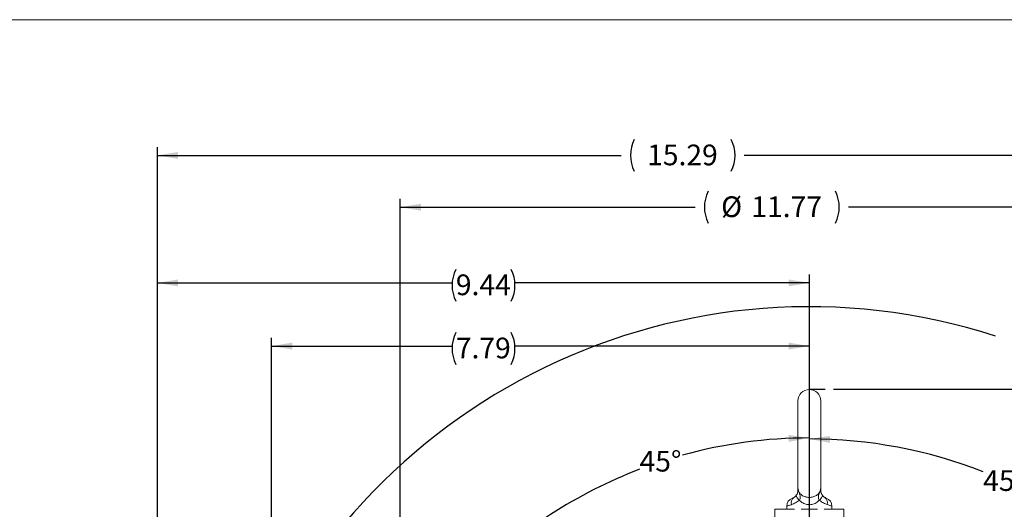
# Model space of a CAD drawing. Units: inches. Extents: x 0.2 to 17.1, y 0.2 to 10.8.
# Drawn here: x 10 to 14.7, y 8.4 to 10.8 of the extents above; entities that cross this region are included whole.
import ezdxf

# ---------------------------------------------------------------- set-up
doc = ezdxf.new("R2010")
doc.units = ezdxf.units.IN
doc.header["$MEASUREMENT"] = 0
doc.layers.add('BORDER', color=7, linetype='Continuous', lineweight=15)
doc.layers.add('DIMENSION', color=5, linetype='Continuous')
doc.styles.add('SLDTEXTSTYLE0', font='TXT', dxfattribs={"width": 0.605})
doc.dimstyles.new('SLDDIMSTYLE0', dxfattribs={"dimtxt": 0.1, "dimasz": 0.1, "dimexe": 0, "dimexo": 0.0625, "dimgap": 0.025, "dimtad": 0, "dimtih": 1, "dimtoh": 1, "dimlfac": 3, "dimrnd": 1e-09, "dimzin": 12, "dimdsep": 46, "dimtxsty": 'SLDTEXTSTYLE0', "dimsah": 1, "dimcen": 0.09, "dimadec": 0, "dimazin": 3, "dimtfac": 1, "dimtdec": 3, "dimtofl": 0, "dimtmove": 0, "dimatfit": 3, "dimfxl": 1, "dimfrac": 2, "dimtolj": 1, "dimtzin": 12, "dimarcsym": 0})
doc.dimstyles.new('SLDDIMSTYLE10', dxfattribs={"dimtxt": 0.1, "dimasz": 0.1, "dimexe": 0, "dimexo": 0.0625, "dimgap": 0.025, "dimtad": 0, "dimtih": 1, "dimtoh": 1, "dimdec": 3, "dimlfac": 3, "dimrnd": 1e-09, "dimzin": 4, "dimdsep": 46, "dimtxsty": 'SLDTEXTSTYLE0', "dimsah": 1, "dimcen": 0, "dimadec": 0, "dimazin": 1, "dimlim": 1, "dimtp": -0.014, "dimtm": -0.014, "dimtfac": 1, "dimtdec": 3, "dimtofl": 0, "dimtmove": 0, "dimatfit": 3, "dimfxl": 1, "dimfrac": 2, "dimtolj": 1, "dimtzin": 12, "dimarcsym": 0})
doc.dimstyles.new('SLDDIMSTYLE11', dxfattribs={"dimtxt": 0.1, "dimasz": 0.1, "dimexe": 0, "dimexo": 0.0625, "dimgap": 0.025, "dimtad": 0, "dimtih": 1, "dimtoh": 1, "dimdec": 4, "dimlfac": 3, "dimzin": 12, "dimdsep": 46, "dimtxsty": 'SLDTEXTSTYLE0', "dimsah": 1, "dimcen": 0.09, "dimadec": 0, "dimazin": 3, "dimtfac": 1, "dimtdec": 0, "dimtofl": 0, "dimtmove": 0, "dimatfit": 3, "dimfxl": 1, "dimfrac": 2, "dimtolj": 1, "dimtzin": 12, "dimarcsym": 0})
doc.dimstyles.new('SLDDIMSTYLE12', dxfattribs={"dimtxt": 0.1, "dimasz": 0.1, "dimexe": 0, "dimexo": 0.0625, "dimgap": 0.025, "dimtad": 0, "dimtih": 1, "dimtoh": 1, "dimdec": 4, "dimlfac": 3, "dimzin": 12, "dimdsep": 46, "dimtxsty": 'SLDTEXTSTYLE0', "dimsah": 1, "dimcen": 0.09, "dimadec": 0, "dimazin": 3, "dimtfac": 1, "dimtdec": 3, "dimtofl": 0, "dimtmove": 0, "dimatfit": 3, "dimfxl": 1, "dimfrac": 2, "dimtolj": 1, "dimtzin": 12, "dimarcsym": 0})
doc.dimstyles.new('SLDDIMSTYLE9', dxfattribs={"dimtxt": 0.1, "dimasz": 0.1, "dimexe": 0, "dimexo": 0.0625, "dimgap": 0.025, "dimtad": 0, "dimtih": 1, "dimtoh": 1, "dimlfac": 3, "dimrnd": 1e-09, "dimzin": 12, "dimdsep": 46, "dimtxsty": 'SLDTEXTSTYLE0', "dimsah": 1, "dimcen": 0.09, "dimadec": 0, "dimazin": 3, "dimtfac": 1, "dimtofl": 0, "dimtmove": 0, "dimatfit": 3, "dimfxl": 1, "dimfrac": 2, "dimtolj": 1, "dimtzin": 12, "dimarcsym": 0})

# ---------------------------------------------------------------- blocks, each defined once
blk = doc.blocks.new('_D_16')
at = {"layer": 'DIMENSION'}
for p, q in [((11.825, 6.5059), (11.825, 9.8849)), ((15.7494, 6.4792), (15.7494, 9.8849)), ((11.825, 9.8449), (13.2487, 9.8449)), ((15.7494, 9.8449), (13.9882, 9.8449))]:
    blk.add_line(p, q, dxfattribs=at)
for centre, start, end in [((13.4645, 9.8449), 153.4349, 206.5651), ((13.7724, 9.8449), 333.4349, 26.5651)]:
    blk.add_arc(centre, 0.1714, start, end, dxfattribs=at)
for points in [[(11.825, 9.8449), (11.925, 9.8282), (11.925, 9.8615)], [(15.7494, 9.8449), (15.6494, 9.8615), (15.6494, 9.8282)]]:
    blk.add_solid(points, dxfattribs=at)
at = {"layer": 'DIMENSION', "char_height": 0.1, "attachment_point": 1, "style": 'SLDTEXTSTYLE0'}
for s, insert in [('%%c', (13.3737, 9.8971)), ('11.77', (13.5195, 9.8971))]:
    blk.add_mtext(s, dxfattribs=dict(at, insert=insert))
blk = doc.blocks.new('_D_17')
at = {"layer": 'DIMENSION'}
for p, q in [((10.6537, 6.9704), (10.6537, 10.1349)), ((15.7494, 6.4792), (15.7494, 10.1349)), ((10.6537, 10.0949), (12.8918, 10.0949)), ((15.7494, 10.0949), (13.4855, 10.0949))]:
    blk.add_line(p, q, dxfattribs=at)
for centre, start, end in [((13.1076, 10.0949), 153.4349, 206.5651), ((13.2697, 10.0949), 333.4349, 26.5651)]:
    blk.add_arc(centre, 0.1714, start, end, dxfattribs=at)
for points in [[(10.6537, 10.0949), (10.7537, 10.0782), (10.7537, 10.1115)], [(15.7494, 10.0949), (15.6494, 10.1115), (15.6494, 10.0782)]]:
    blk.add_solid(points, dxfattribs=at)
at = {"layer": 'DIMENSION', "insert": (13.0168, 10.1471), "char_height": 0.1, "attachment_point": 1, "style": 'SLDTEXTSTYLE0'}
blk.add_mtext('15.29', dxfattribs=at)
blk = doc.blocks.new('_D_18')
at = {"layer": 'DIMENSION'}
for p, q in [((13.9166, 8.9665), (16.3229, 8.9665)), ((16.2829, 8.9665), (16.2829, 6.9661)), ((16.2829, 4.6915), (16.2829, 6.7897)), ((15.4861, 4.6915), (16.3229, 4.6915))]:
    blk.add_line(p, q, dxfattribs=at)
for centre, start, end in [((16.2645, 6.8664), 153.4349, 206.5651), ((16.3013, 6.8664), 333.4349, 26.5651)]:
    blk.add_arc(centre, 0.1716, start, end, dxfattribs=at)
for points in [[(16.2829, 8.9665), (16.2662, 8.8665), (16.2995, 8.8665)], [(16.2829, 4.6915), (16.2995, 4.7915), (16.2662, 4.7915)]]:
    blk.add_solid(points, dxfattribs=at)
at = {"layer": 'DIMENSION', "insert": (16.111, 6.9186), "char_height": 0.1, "attachment_point": 1, "style": 'SLDTEXTSTYLE0'}
blk.add_mtext('12.83', dxfattribs=at)
blk = doc.blocks.new('_D_19')
at = {"layer": 'DIMENSION'}
for p, q in [((14.4031, 7.4833), (15.0567, 8.6166)), ((15.0567, 8.6166), (15.1817, 8.6166)), ((13.1957, 5.3898), (14.4031, 7.4833))]:
    blk.add_line(p, q, dxfattribs=at)
blk.add_arc((13.7994, 6.4365), 2.9275, 72.132, 61.9219, dxfattribs=at)
for points in [[(14.4031, 7.4833), (14.3387, 7.405), (14.3676, 7.3883)], [(13.1957, 5.3898), (13.2601, 5.4681), (13.2312, 5.4848)]]:
    blk.add_solid(points, dxfattribs=at)
at = {"layer": 'DIMENSION', "char_height": 0.1, "attachment_point": 1, "style": 'SLDTEXTSTYLE0'}
for s, insert in [('7.236', (15.39, 8.7455)), ('%%c', (15.2442, 8.6689)), ('7.264', (15.39, 8.5922))]:
    blk.add_mtext(s, dxfattribs=dict(at, insert=insert))
blk = doc.blocks.new('_D_21')
at = {"layer": 'DIMENSION'}
for p, q in [((10.6537, 7.0478), (10.6537, 9.5194)), ((13.7994, 7.9163), (13.7994, 9.5194)), ((10.6537, 9.4794), (12.0756, 9.4794)), ((13.7994, 9.4794), (12.3792, 9.4794))]:
    blk.add_line(p, q, dxfattribs=at)
for centre, start, end in [((12.2472, 9.4679), 153.4349, 206.5651), ((12.2076, 9.4679), 333.4349, 26.5651)]:
    blk.add_arc(centre, 0.1716, start, end, dxfattribs=at)
for points in [[(10.6537, 9.4794), (10.7537, 9.4627), (10.7537, 9.496)], [(13.7994, 9.4794), (13.6994, 9.496), (13.6994, 9.4627)]]:
    blk.add_solid(points, dxfattribs=at)
at = {"layer": 'DIMENSION', "insert": (12.0937, 9.5201), "char_height": 0.1, "attachment_point": 1, "style": 'SLDTEXTSTYLE0'}
blk.add_mtext('9.44', dxfattribs=at)
blk = doc.blocks.new('_D_22')
at = {"layer": 'DIMENSION'}
for p, q in [((11.2044, 6.0398), (11.2044, 9.2145)), ((11.2044, 9.1745), (12.0756, 9.1745)), ((13.7994, 9.1745), (12.3792, 9.1745)), ((13.7994, 7.9163), (13.7994, 9.2145))]:
    blk.add_line(p, q, dxfattribs=at)
for centre, start, end in [((12.2472, 9.1631), 153.4349, 206.5651), ((12.2076, 9.1631), 333.4349, 26.5651)]:
    blk.add_arc(centre, 0.1716, start, end, dxfattribs=at)
for points in [[(11.2044, 9.1745), (11.3044, 9.1579), (11.3044, 9.1912)], [(13.7994, 9.1745), (13.6994, 9.1912), (13.6994, 9.1579)]]:
    blk.add_solid(points, dxfattribs=at)
at = {"layer": 'DIMENSION', "insert": (12.0937, 9.2152), "char_height": 0.1, "attachment_point": 1, "style": 'SLDTEXTSTYLE0'}
blk.add_mtext('7.79', dxfattribs=at)
blk = doc.blocks.new('_D_23')
at = {"layer": 'DIMENSION'}
for p, q in [((13.7994, 7.3643), (13.7994, 8.7709)), ((12.8434, 7.3925), (12.1487, 8.0872))]:
    blk.add_line(p, q, dxfattribs=at)
for start, end in [(90, 105.4502), (110.9137, 135)]:
    blk.add_arc((13.7994, 6.4365), 2.2944, start, end, dxfattribs=at)
for points in [[(13.7994, 8.7309), (13.6991, 8.7454), (13.6998, 8.7121)], [(12.177, 8.0589), (12.2608, 8.116), (12.2377, 8.1401)]]:
    blk.add_solid(points, dxfattribs=at)
at = {"layer": 'DIMENSION', "insert": (12.9804, 8.6688), "char_height": 0.1, "attachment_point": 1, "style": 'SLDTEXTSTYLE0'}
blk.add_mtext('45°', dxfattribs=at)
blk = doc.blocks.new('_D_24')
at = {"layer": 'DIMENSION'}
for p, q in [((13.7994, 7.3643), (13.7994, 8.7662)), ((14.7554, 7.3925), (15.4467, 8.0838))]:
    blk.add_line(p, q, dxfattribs=at)
for start, end in [(68.5045, 90), (45, 62.795)]:
    blk.add_arc((13.7994, 6.4365), 2.2896, start, end, dxfattribs=at)
for points in [[(13.7994, 8.7262), (13.899, 8.7073), (13.8997, 8.7406)], [(15.4184, 8.0555), (15.3577, 8.1367), (15.3346, 8.1127)]]:
    blk.add_solid(points, dxfattribs=at)
at = {"layer": 'DIMENSION', "insert": (14.6384, 8.5752), "char_height": 0.1, "attachment_point": 1, "style": 'SLDTEXTSTYLE0'}
blk.add_mtext('45°', dxfattribs=at)

msp = doc.modelspace()

# ---------------------------------------------------------------- linework, layer by layer
at = {"color": 7, "linetype": 'Continuous', "lineweight": 15}
for p, q in [((13.74439, 8.909866), (13.74439, 8.477516)), ((13.85439, 8.4776), (13.85439, 8.909866)), ((13.632724, 8.386533), (13.632724, 8.150915)), ((13.728245, 8.386533), (13.632724, 8.386533)), ((13.690224, 8.402244), (13.690224, 8.386533)), ((13.79939, 8.386533), (13.760755, 8.386533)), ((13.838026, 8.386533), (13.79939, 8.386533)), ((13.966057, 8.386533), (13.870536, 8.386533)), ((13.908557, 8.386533), (13.908557, 8.402244)), ((13.966057, 8.150915), (13.966057, 8.386533))]:
    msp.add_line(p, q, dxfattribs=at)
at = {"color": 8, "linetype": 'Continuous', "lineweight": 15}
msp.add_line((13.853341, 8.485001), (13.854078, 8.478388), dxfattribs=at)
at = {"color": 7, "linetype": 'Continuous', "lineweight": 15, "flags": 128}
for points in [[(13.7512, 8.430774), (13.747201, 8.434599), (13.743701, 8.438336), (13.740778, 8.4419), (13.738501, 8.445208), (13.736921, 8.448184), (13.736075, 8.45076), (13.735982, 8.452877), (13.736645, 8.454487)], [(13.847581, 8.430774), (13.85158, 8.434599), (13.85508, 8.438336), (13.858003, 8.4419), (13.86028, 8.445208), (13.86186, 8.448184), (13.862706, 8.45076), (13.862798, 8.452877), (13.862136, 8.454487)]]:
    msp.add_lwpolyline(points, dxfattribs=at)
at = {"color": 7, "linetype": 'Continuous', "lineweight": 15}
for centre, radius, start, end in [((13.79939, 8.909866), 0.055, 0, 180), ((13.704395, 8.478199), 0.04, 342.249085, 0.665108), ((13.730224, 8.402244), 0.04, 107.769673, 179.970861), ((13.742661, 8.418714), 0.030648, 125.539017, 198.268342), ((13.85612, 8.418714), 0.030648, 341.731658, 54.460983), ((13.868557, 8.402244), 0.04, 0.028509, 72.230327)]:
    msp.add_arc(centre, radius, start, end, dxfattribs=at)
for points, knots in [([(13.736645, 8.454487), (13.739008, 8.458258), (13.741541, 8.462301), (13.742195, 8.465254), (13.742239, 8.465453)], [0, 0, 0, 0, 0.93278995, 1, 1, 1, 1]), ([(13.74544, 8.485001), (13.745784, 8.483227), (13.747071, 8.476589), (13.75009, 8.469607), (13.755858, 8.461099), (13.763767, 8.453425), (13.777967, 8.446691), (13.795102, 8.443578), (13.813088, 8.44464), (13.830107, 8.450333), (13.842567, 8.459821), (13.848853, 8.469925), (13.851924, 8.478076), (13.852805, 8.482381), (13.853341, 8.485001)], [0, 0, 0, 0, 0.0353643, 0.13226353, 0.14669378, 0.24734153, 0.36143936, 0.46875529, 0.5880229, 0.7075001, 0.82818867, 0.91431613, 0.94785543, 1, 1, 1, 1]), ([(13.74544, 8.485001), (13.745449, 8.484943), (13.74619, 8.480081), (13.748593, 8.470407), (13.753874, 8.456484), (13.756697, 8.444989), (13.754919, 8.436108), (13.752558, 8.432722), (13.7512, 8.430774)], [0, 0, 0, 0, 0.00308653, 0.2573154, 0.51069434, 0.77919603, 0.87290788, 1, 1, 1, 1]), ([(13.847581, 8.430774), (13.846223, 8.432723), (13.84381, 8.436184), (13.842057, 8.445336), (13.844919, 8.456276), (13.849782, 8.469453), (13.852313, 8.478753), (13.853213, 8.484162), (13.853332, 8.484943), (13.853341, 8.485001)], [0, 0, 0, 0, 0.12708604, 0.22568047, 0.50272847, 0.71389151, 0.95865069, 0.99691362, 1, 1, 1, 1]), ([(13.854382, 8.477769), (13.854386, 8.477828), (13.854404, 8.478066), (13.854331, 8.478438), (13.854276, 8.478717)], [0, 0, 0, 0, 0.25007758, 1, 1, 1, 1]), ([(13.856372, 8.466099), (13.856438, 8.465767), (13.856627, 8.464814), (13.858171, 8.460952), (13.860406, 8.457307), (13.862136, 8.454487)], [0, 0, 0, 0, 0.10797669, 0.30973974, 1, 1, 1, 1]), ([(13.7512, 8.430774), (13.748295, 8.428434), (13.742425, 8.423704), (13.732829, 8.417857), (13.722852, 8.412785), (13.716681, 8.410343), (13.713558, 8.409107)], [0, 0, 0, 0, 0.22407297, 0.45290611, 0.72307739, 1, 1, 1, 1]), ([(13.718246, 8.440444), (13.718462, 8.440521), (13.718989, 8.440711), (13.721943, 8.441932), (13.724495, 8.443445), (13.724847, 8.443653)], [0, 0, 0, 0, 0.37365287, 0.91365009, 1, 1, 1, 1]), ([(13.724847, 8.443653), (13.726794, 8.444844), (13.730198, 8.446927), (13.734712, 8.45222), (13.736645, 8.454487)], [0, 0, 0, 0, 0.57187223, 1, 1, 1, 1]), ([(13.847581, 8.430774), (13.844345, 8.427523), (13.835697, 8.418835), (13.818118, 8.410373), (13.80214, 8.408516), (13.787422, 8.409531), (13.771714, 8.413756), (13.758367, 8.422999), (13.752233, 8.429653), (13.7512, 8.430774)], [0, 0, 0, 0, 0.12954929, 0.34617678, 0.52434238, 0.55444734, 0.74368766, 0.95681735, 1, 1, 1, 1]), ([(13.885223, 8.409107), (13.88245, 8.410199), (13.876849, 8.412405), (13.867366, 8.417089), (13.857386, 8.422945), (13.850876, 8.428143), (13.847581, 8.430774)], [0, 0, 0, 0, 0.24699464, 0.4989247, 0.74642007, 1, 1, 1, 1]), ([(13.862136, 8.454487), (13.864284, 8.452003), (13.868806, 8.446777), (13.872169, 8.444728), (13.873934, 8.443653)], [0, 0, 0, 0, 0.475187552, 1, 1, 1, 1]), ([(13.873934, 8.443653), (13.874949, 8.44308), (13.877948, 8.441388), (13.880239, 8.440554), (13.881516, 8.440068), (13.881113, 8.440222), (13.881113, 8.440222)], [0, 0, 0, 0, 0.214387402, 0.633162589, 0.99965797, 1, 1, 1, 1])]:
    msp.add_open_spline(points, degree=3, knots=knots, dxfattribs=at)
at = {"color": 8, "linetype": 'Continuous', "lineweight": 15}
for points, knots in [([(13.742239, 8.465453), (13.74312, 8.468791), (13.744669, 8.474661), (13.744951, 8.480144), (13.74522, 8.483141), (13.745379, 8.484528), (13.74543, 8.484919), (13.745438, 8.484981), (13.74544, 8.485001)], [0, 0, 0, 0, 0.39448372, 0.69361622, 0.91315672, 0.98629747, 0.99547251, 1, 1, 1, 1]), ([(13.744431, 8.478652), (13.744438, 8.479456), (13.744456, 8.481288), (13.745086, 8.483667), (13.74544, 8.485001)], [0, 0, 0, 0, 0.43888604, 1, 1, 1, 1]), ([(13.853341, 8.485001), (13.853343, 8.484981), (13.853368, 8.484788), (13.853418, 8.484384), (13.853577, 8.482962), (13.853825, 8.480201), (13.854105, 8.474919), (13.855535, 8.469353), (13.856372, 8.466099)], [0, 0, 0, 0, 0.00464938, 0.04414375, 0.09124701, 0.31939606, 0.60210962, 1, 1, 1, 1]), ([(13.713558, 8.409107), (13.712427, 8.408691), (13.704733, 8.405856), (13.693265, 8.402872), (13.691241, 8.402454), (13.690224, 8.402244)], [0, 0, 0, 0, 0.07894018, 0.53706797, 1, 1, 1, 1]), ([(13.908557, 8.402244), (13.907965, 8.402375), (13.906661, 8.402665), (13.897456, 8.404799), (13.88844, 8.407974), (13.885223, 8.409107)], [0, 0, 0, 0, 0.348751548, 0.767610155, 1, 1, 1, 1])]:
    msp.add_open_spline(points, degree=3, knots=knots, dxfattribs=at)
at = {"layer": 'BORDER'}
msp.add_line((16.75, 10.75), (0.25, 10.75), dxfattribs=at)
at = {"layer": 'DIMENSION'}
msp.add_line((13.798801, 8.966533), (13.876567, 8.966533), dxfattribs=at)

# ---------------------------------------------------------------- dimensions: what is measured, and where the dimension line sits
for base, p1, p2, text, dimstyle, picture, middle in [((15.74939, 10.094866), (10.653737, 7.007838), (15.74939, 6.439164), '(<>)', 'SLDDIMSTYLE9', '_D_17', (13.188651, 10.094866)), ((11.825045, 9.844866), (15.74939, 6.439164), (11.825045, 6.465925), '(%%c<>)', 'SLDDIMSTYLE9', '_D_16', (13.618454, 9.844866)), ((10.653737, 9.479358), (13.79939, 7.876283), (10.653737, 7.007838), '(<>)', 'SLDDIMSTYLE0', '_D_21', (12.227372, 9.479358)), ((11.2043904426, 9.1745236108), (13.7993904426, 7.876282811), (11.2043904426, 5.9997994776), '(<>)', 'SLDDIMSTYLE0', '_D_22', (12.2273717263, 9.1745236108))]:
    dim = msp.add_linear_dim(base=base, p1=p1, p2=p2, text=text, dimstyle=dimstyle, dxfattribs=at)
    dim.commit()
    dim.dimension.update_dxf_attribs({"geometry": picture, "text_midpoint": middle, "dimtype": 160})
dim = msp.add_diameter_dim_2p(p1=(14.403083, 7.483254), p2=(13.195698, 5.389812), dimstyle='SLDDIMSTYLE10', dxfattribs=at)
dim.commit()
dim.dimension.update_dxf_attribs({"geometry": '_D_19', "text_midpoint": (15.488991, 8.616615), "dimtype": 163})
dim = msp.add_linear_dim(base=(16.2828748519, 4.691532811), p1=(13.8765666247, 8.966532811), p2=(15.4460571093, 4.691532811), angle=90, text='(<>)', dimstyle='SLDDIMSTYLE0', dxfattribs=at)
dim.commit()
dim.dimension.update_dxf_attribs({"geometry": '_D_18', "text_midpoint": (16.2828748519, 6.8779050323), "dimtype": 160})
for base, line1, line2, dimstyle, picture, middle in [((13.490979, 8.710083), ((12.871678, 7.364245), (13.018261, 7.217662)), ((13.79939, 7.324287), (13.79939, 5.548779)), 'SLDDIMSTYLE11', '_D_23', (13.084277, 8.616615)), ((15.148512, 8.286471), ((13.79939, 7.324287), (13.79939, 5.548779)), ((14.727103, 7.364245), (14.58052, 7.217662)), 'SLDDIMSTYLE12', '_D_24', (14.742264, 8.523011))]:
    dim = msp.add_angular_dim_2l(base=base, line1=line1, line2=line2, dimstyle=dimstyle, dxfattribs=at)
    dim.commit()
    dim.dimension.update_dxf_attribs({"geometry": picture, "text_midpoint": middle, "dimtype": 162})

doc.saveas('drawing.dxf')
